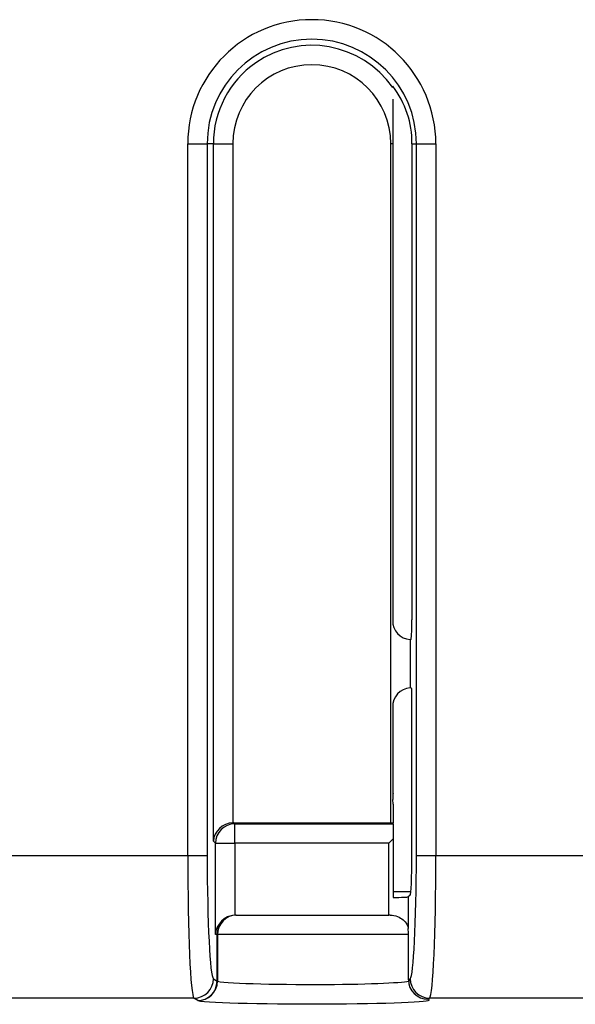
# Model space of a CAD drawing. Extents: x -83 to 653, y 256 to 458.
# Drawn here: x 398 to 404, y 263 to 273 of the extents above; entities that cross this region are included whole.
import ezdxf

# ---------------------------------------------------------------- set-up
doc = ezdxf.new("R2010")
doc.units = 0
doc.header["$MEASUREMENT"] = 0
doc.layers.get('0').update_dxf_attribs({"linetype": 'CONTINUOUS'})

# ---------------------------------------------------------------- blocks, each defined once
blk = doc.blocks.new('BLOCK_520')
at = {"color": 7}
blk.add_open_spline([(401.9597, 271.2969), (401.9597, 271.7267), (401.6113, 272.0751), (401.1815, 272.0751), (400.7517, 272.0751), (400.4033, 271.7267), (400.4033, 271.2969)], degree=3, knots=[0, 0, 0, 0, 1, 1, 1, 2, 2, 2, 2], dxfattribs=at)
blk = doc.blocks.new('BLOCK_521')
at = {"color": 7}
blk.add_open_spline([(401.9786, 271.8497), (401.6733, 272.29), (401.0689, 272.3993), (400.6287, 272.094), (400.3674, 271.9127), (400.2115, 271.6149), (400.2115, 271.2969)], degree=3, knots=[0, 0, 0, 0, 1, 1, 1, 2, 2, 2, 2], dxfattribs=at)
blk = doc.blocks.new('BLOCK_522')
at = {"color": 7}
blk.add_open_spline([(402.2124, 271.2969), (402.2124, 271.8662), (401.7509, 272.3277), (401.1815, 272.3277), (400.6122, 272.3277), (400.1507, 271.8662), (400.1507, 271.2969)], degree=3, knots=[0, 0, 0, 0, 1, 1, 1, 2, 2, 2, 2], dxfattribs=at)
blk = doc.blocks.new('BLOCK_523')
at = {"color": 7}
blk.add_open_spline([(402.4042, 271.2969), (402.4042, 271.9721), (401.8568, 272.5196), (401.1815, 272.5196), (400.5063, 272.5196), (399.9589, 271.9721), (399.9589, 271.2969)], degree=3, knots=[0, 0, 0, 0, 1, 1, 1, 2, 2, 2, 2], dxfattribs=at)
blk = doc.blocks.new('BLOCK_524')
at = {"color": 7}
blk.add_lwpolyline([(400.2115, 271.2969), (400.4033, 271.2969)], dxfattribs=at)
blk = doc.blocks.new('BLOCK_525')
at = {"color": 7}
blk.add_lwpolyline([(400.2115, 271.2969), (400.1507, 271.2969)], dxfattribs=at)
blk = doc.blocks.new('BLOCK_526')
at = {"color": 7}
blk.add_lwpolyline([(399.9589, 271.2969), (400.1507, 271.2969)], dxfattribs=at)
blk = doc.blocks.new('BLOCK_527')
at = {"color": 7}
blk.add_lwpolyline([(401.9786, 271.736), (401.9786, 271.2969)], dxfattribs=at)
blk = doc.blocks.new('BLOCK_528')
at = {"color": 7}
blk.add_lwpolyline([(401.9786, 271.2969), (401.9597, 271.2969)], dxfattribs=at)
blk = doc.blocks.new('BLOCK_529')
at = {"color": 7}
blk.add_lwpolyline([(402.2124, 271.2969), (402.4042, 271.2969)], dxfattribs=at)
blk = doc.blocks.new('BLOCK_530')
at = {"color": 7}
blk.add_open_spline([(402.1689, 271.2969), (402.1717, 271.5017), (402.1046, 271.7013), (401.9788, 271.8628)], degree=3, dxfattribs=at)
blk = doc.blocks.new('BLOCK_531')
at = {"color": 7}
blk.add_lwpolyline([(401.9786, 271.8623), (401.9786, 271.8497)], dxfattribs=at)
blk = doc.blocks.new('BLOCK_532')
at = {"color": 7}
blk.add_lwpolyline([(402.1689, 271.2969), (402.2124, 271.2969)], dxfattribs=at)
blk = doc.blocks.new('BLOCK_589')
at = {"color": 7}
blk.add_lwpolyline([(404.1826, 262.8714), (402.3427, 262.8714)], dxfattribs=at)
blk = doc.blocks.new('BLOCK_590')
at = {"color": 7}
blk.add_lwpolyline([(402.4042, 264.2793), (404.1211, 264.2793)], dxfattribs=at)
blk = doc.blocks.new('BLOCK_591')
at = {"color": 7}
blk.add_lwpolyline([(400.0204, 262.8714), (398.1165, 262.8714)], dxfattribs=at)
blk = doc.blocks.new('BLOCK_592')
at = {"color": 7}
blk.add_lwpolyline([(398.1813, 264.2793), (399.9589, 264.2793)], dxfattribs=at)
blk = doc.blocks.new('BLOCK_731')
at = {"color": 7}
blk.add_open_spline([(400.4033, 264.6012), (400.3011, 264.5961), (400.2168, 264.5161), (400.2115, 264.4191)], degree=3, dxfattribs=at)
blk = doc.blocks.new('BLOCK_732')
at = {"color": 7}
blk.add_open_spline([(400.4235, 264.5908), (400.3177, 264.5905), (400.2319, 264.5047), (400.2316, 264.399)], degree=3, dxfattribs=at)
blk = doc.blocks.new('BLOCK_733')
at = {"color": 7}
blk.add_lwpolyline([(400.4235, 264.399), (400.4235, 264.5908)], dxfattribs=at)
blk = doc.blocks.new('BLOCK_734')
at = {"color": 7}
blk.add_lwpolyline([(401.982, 264.5908), (401.982, 264.4413)], dxfattribs=at)
blk = doc.blocks.new('BLOCK_735')
at = {"color": 7}
blk.add_lwpolyline([(402.1689, 264.2793), (402.1689, 265.9257)], dxfattribs=at)
blk = doc.blocks.new('BLOCK_736')
at = {"color": 7}
blk.add_lwpolyline([(402.134, 263.4983), (400.2521, 263.4983)], dxfattribs=at)
blk = doc.blocks.new('BLOCK_737')
at = {"color": 7}
blk.add_open_spline([(400.2521, 263.0376), (400.3714, 263.016), (400.8871, 263.0025), (401.404, 263.0075), (401.8413, 263.0117), (402.1504, 263.0281), (402.1484, 263.0469)], degree=3, knots=[0, 0, 0, 0, 1, 1, 1, 2, 2, 2, 2], dxfattribs=at)
blk = doc.blocks.new('BLOCK_738')
at = {"color": 7}
blk.add_lwpolyline([(401.9396, 264.399), (400.4235, 264.399)], dxfattribs=at)
blk = doc.blocks.new('BLOCK_739')
at = {"color": 7}
blk.add_lwpolyline([(400.4335, 263.6904), (401.9396, 263.6904)], dxfattribs=at)
blk = doc.blocks.new('BLOCK_740')
at = {"color": 7}
blk.add_open_spline([(400.0571, 262.8469), (400.1804, 262.8251), (400.7866, 262.8109), (401.4111, 262.8152), (402.0177, 262.8194), (402.4218, 262.8395), (402.3269, 262.8609)], degree=3, knots=[0, 0, 0, 0, 1, 1, 1, 2, 2, 2, 2], dxfattribs=at)
blk = doc.blocks.new('BLOCK_741')
at = {"color": 7}
blk.add_lwpolyline([(400.2316, 264.399), (400.4235, 264.399)], dxfattribs=at)
blk = doc.blocks.new('BLOCK_742')
at = {"color": 7}
blk.add_open_spline([(400.4235, 263.6901), (400.3213, 263.6848), (400.237, 263.6005), (400.2316, 263.4983)], degree=3, dxfattribs=at)
blk = doc.blocks.new('BLOCK_743')
at = {"color": 7}
blk.add_open_spline([(400.4392, 263.6904), (400.3333, 263.6904), (400.2474, 263.6044), (400.2474, 263.4983)], degree=3, dxfattribs=at)
blk = doc.blocks.new('BLOCK_744')
at = {"color": 7}
blk.add_lwpolyline([(400.2474, 263.4983), (400.2521, 263.4983)], dxfattribs=at)
blk = doc.blocks.new('BLOCK_745')
at = {"color": 7}
blk.add_open_spline([(400.4392, 263.6904), (400.3359, 263.6904), (400.2521, 263.6044), (400.2521, 263.4983)], degree=3, dxfattribs=at)
blk = doc.blocks.new('BLOCK_746')
at = {"color": 7}
blk.add_lwpolyline([(400.2474, 263.0399), (400.2521, 263.0399)], dxfattribs=at)
blk = doc.blocks.new('BLOCK_747')
at = {"color": 7}
blk.add_lwpolyline([(400.2474, 263.0388)], dxfattribs=at)
blk = doc.blocks.new('BLOCK_748')
at = {"color": 7}
blk.add_open_spline([(400.4335, 263.6904), (400.4302, 263.6904), (400.4268, 263.6903), (400.4235, 263.6901)], degree=3, dxfattribs=at)
blk = doc.blocks.new('BLOCK_749')
at = {"color": 7}
blk.add_open_spline([(400.0571, 262.8469), (400.1633, 262.8466), (400.2501, 262.9315), (400.2521, 263.0376)], degree=3, dxfattribs=at)
blk = doc.blocks.new('BLOCK_750')
at = {"color": 7}
blk.add_lwpolyline([(400.2474, 263.0388), (400.2474, 263.0399)], dxfattribs=at)
blk = doc.blocks.new('BLOCK_751')
at = {"color": 7}
blk.add_open_spline([(400.0571, 262.8469), (400.1623, 262.8483), (400.2469, 262.9336), (400.2474, 263.0388)], degree=3, dxfattribs=at)
blk = doc.blocks.new('BLOCK_752')
at = {"color": 7}
blk.add_lwpolyline([(400.2521, 263.4983), (400.2521, 263.0399)], dxfattribs=at)
blk = doc.blocks.new('BLOCK_753')
at = {"color": 7}
blk.add_lwpolyline([(400.2521, 263.0399), (400.2521, 263.0376)], dxfattribs=at)
blk = doc.blocks.new('BLOCK_754')
at = {"color": 7}
blk.add_lwpolyline([(400.4235, 264.399), (400.4235, 263.6901)], dxfattribs=at)
blk = doc.blocks.new('BLOCK_755')
at = {"color": 7}
blk.add_lwpolyline([(400.2316, 264.399), (400.2115, 264.4191)], dxfattribs=at)
blk = doc.blocks.new('BLOCK_756')
at = {"color": 7}
blk.add_lwpolyline([(400.2316, 263.4983), (400.2316, 264.399)], dxfattribs=at)
blk = doc.blocks.new('BLOCK_757')
at = {"color": 7}
blk.add_lwpolyline([(400.2474, 263.4983), (400.2316, 263.4983)], dxfattribs=at)
blk = doc.blocks.new('BLOCK_758')
at = {"color": 7}
blk.add_lwpolyline([(400.2474, 263.0399), (400.2474, 263.4983)], dxfattribs=at)
blk = doc.blocks.new('BLOCK_759')
at = {"color": 7}
blk.add_lwpolyline([(399.9589, 264.2793), (400.1507, 264.2793)], dxfattribs=at)
blk = doc.blocks.new('BLOCK_760')
at = {"color": 7}
blk.add_open_spline([(400.0204, 262.8714), (400.1262, 262.8716), (400.2121, 262.9575), (400.2122, 263.0634)], degree=3, dxfattribs=at)
blk = doc.blocks.new('BLOCK_761')
at = {"color": 7}
blk.add_lwpolyline([(400.0571, 262.8469), (400.0204, 262.8714)], dxfattribs=at)
blk = doc.blocks.new('BLOCK_762')
at = {"color": 7}
blk.add_open_spline([(399.9589, 264.2793), (399.9589, 263.5204), (399.9861, 262.8979), (400.0204, 262.8714)], degree=3, dxfattribs=at)
blk = doc.blocks.new('BLOCK_763')
at = {"color": 7}
blk.add_open_spline([(400.1507, 264.2793), (400.1507, 263.6239), (400.1779, 263.0862), (400.2122, 263.0634)], degree=3, dxfattribs=at)
blk = doc.blocks.new('BLOCK_764')
at = {"color": 7}
blk.add_lwpolyline([(400.2122, 263.0634), (400.2474, 263.0399)], dxfattribs=at)
blk = doc.blocks.new('BLOCK_765')
at = {"color": 7}
blk.add_open_spline([(402.0901, 263.6361), (402.087, 263.6392), (402.0838, 263.6421), (402.0805, 263.6449)], degree=3, dxfattribs=at)
blk = doc.blocks.new('BLOCK_766')
at = {"color": 7}
blk.add_open_spline([(402.134, 263.4983), (402.1341, 263.5183), (402.1332, 263.5384), (402.1315, 263.5584)], degree=3, dxfattribs=at)
blk = doc.blocks.new('BLOCK_767')
at = {"color": 7}
blk.add_open_spline([(401.9537, 263.6904), (402.0062, 263.6904), (402.0524, 263.6693), (402.0824, 263.6432), (402.0974, 263.6302), (402.109, 263.6156), (402.1171, 263.601), (402.1252, 263.5863), (402.1302, 263.5707), (402.1315, 263.5584)], degree=3, knots=[0, 0, 0, 0, 1, 1, 1, 2, 2, 2, 3, 3, 3, 3], dxfattribs=at)
blk = doc.blocks.new('BLOCK_768')
at = {"color": 7}
blk.add_lwpolyline([(401.982, 264.4413), (401.9396, 264.399)], dxfattribs=at)
blk = doc.blocks.new('BLOCK_769')
at = {"color": 7}
blk.add_lwpolyline([(401.982, 264.4413), (401.982, 263.8647)], dxfattribs=at)
blk = doc.blocks.new('BLOCK_770')
at = {"color": 7}
blk.add_lwpolyline([(401.9537, 263.6904), (401.9396, 263.6904)], dxfattribs=at)
blk = doc.blocks.new('BLOCK_771')
at = {"color": 7}
blk.add_lwpolyline([(402.2124, 264.2793), (402.4042, 264.2793)], dxfattribs=at)
blk = doc.blocks.new('BLOCK_772')
at = {"color": 7}
blk.add_open_spline([(402.1508, 263.0634), (402.151, 262.9575), (402.2369, 262.8716), (402.3427, 262.8714)], degree=3, dxfattribs=at)
blk = doc.blocks.new('BLOCK_773')
at = {"color": 7}
blk.add_open_spline([(402.134, 263.0521), (402.1344, 262.9461), (402.2207, 262.8604), (402.3268, 262.8609)], degree=3, dxfattribs=at)
blk = doc.blocks.new('BLOCK_774')
at = {"color": 7}
blk.add_lwpolyline([(402.3427, 262.8714), (402.3269, 262.8609)], dxfattribs=at)
blk = doc.blocks.new('BLOCK_775')
at = {"color": 7}
blk.add_open_spline([(402.3427, 262.8714), (402.377, 262.8979), (402.4042, 263.5204), (402.4042, 264.2793)], degree=3, dxfattribs=at)
blk = doc.blocks.new('BLOCK_776')
at = {"color": 7}
blk.add_open_spline([(402.1508, 263.0634), (402.1852, 263.0862), (402.2124, 263.6239), (402.2124, 264.2793)], degree=3, dxfattribs=at)
blk = doc.blocks.new('BLOCK_777')
at = {"color": 7}
blk.add_lwpolyline([(402.134, 263.0521), (402.1508, 263.0634)], dxfattribs=at)
blk = doc.blocks.new('BLOCK_778')
at = {"color": 7}
blk.add_lwpolyline([(402.134, 263.0536), (402.134, 263.0521)], dxfattribs=at)
blk = doc.blocks.new('BLOCK_779')
at = {"color": 7}
blk.add_lwpolyline([(402.134, 263.0536), (402.134, 263.4983)], dxfattribs=at)
blk = doc.blocks.new('BLOCK_780')
at = {"color": 7}
blk.add_open_spline([(401.982, 263.8647), (402.0659, 263.8654), (402.1269, 263.8679), (402.1315, 263.8709)], degree=3, dxfattribs=at)
blk = doc.blocks.new('BLOCK_781')
at = {"color": 7}
blk.add_lwpolyline([(402.1315, 263.8709), (402.1315, 263.5584)], dxfattribs=at)
blk = doc.blocks.new('BLOCK_782')
at = {"color": 7}
blk.add_lwpolyline([(401.9396, 263.6904), (401.9396, 264.399)], dxfattribs=at)
blk = doc.blocks.new('BLOCK_783')
at = {"color": 7}
blk.add_lwpolyline([(402.1488, 263.8825), (402.1315, 263.8709)], dxfattribs=at)
blk = doc.blocks.new('BLOCK_784')
at = {"color": 7}
blk.add_open_spline([(402.1488, 263.8825), (402.16, 263.89), (402.1689, 264.0654), (402.1689, 264.2793)], degree=3, dxfattribs=at)
blk = doc.blocks.new('BLOCK_785')
at = {"color": 7}
blk.add_lwpolyline([(401.982, 263.9245), (402.1574, 263.9245)], dxfattribs=at)
blk = doc.blocks.new('BLOCK_786')
at = {"color": 7}
blk.add_lwpolyline([(400.4235, 264.5908), (401.982, 264.5908)], dxfattribs=at)
blk = doc.blocks.new('BLOCK_787')
at = {"color": 7}
blk.add_lwpolyline([(400.4129, 264.6014), (401.9597, 264.6014)], dxfattribs=at)
blk = doc.blocks.new('BLOCK_788')
at = {"color": 7}
blk.add_open_spline([(400.4129, 264.6014), (400.4097, 264.6014), (400.4065, 264.6013), (400.4033, 264.6012)], degree=3, dxfattribs=at)
blk = doc.blocks.new('BLOCK_789')
at = {"color": 7}
blk.add_lwpolyline([(400.4129, 264.6014), (400.4235, 264.5908)], dxfattribs=at)
blk = doc.blocks.new('BLOCK_790')
at = {"color": 7}
blk.add_lwpolyline([(401.982, 264.7859), (401.9786, 264.8308)], dxfattribs=at)
blk = doc.blocks.new('BLOCK_791')
at = {"color": 7}
blk.add_open_spline([(401.9786, 264.9218), (401.9786, 264.9098), (401.9797, 264.8979), (401.982, 264.8861)], degree=3, dxfattribs=at)
blk = doc.blocks.new('BLOCK_792')
at = {"color": 7}
blk.add_open_spline([(402.1689, 265.9257), (402.1631, 265.9276), (402.1573, 265.9292), (402.1516, 265.9305)], degree=3, dxfattribs=at)
blk = doc.blocks.new('BLOCK_793')
at = {"color": 7}
blk.add_open_spline([(402.1516, 265.9305), (402.0533, 265.9234), (401.9776, 265.841), (401.9786, 265.7425)], degree=3, dxfattribs=at)
blk = doc.blocks.new('BLOCK_794')
at = {"color": 7}
blk.add_lwpolyline([(401.9786, 265.7425), (401.9786, 264.8308)], dxfattribs=at)
blk = doc.blocks.new('BLOCK_795')
at = {"color": 7}
blk.add_open_spline([(401.9786, 266.5956), (401.9776, 266.497), (402.0533, 266.4147), (402.1516, 266.4075)], degree=3, dxfattribs=at)
blk = doc.blocks.new('BLOCK_796')
at = {"color": 7}
blk.add_lwpolyline([(402.1584, 266.4092)], dxfattribs=at)
blk = doc.blocks.new('BLOCK_797')
at = {"color": 7}
blk.add_lwpolyline([(401.982, 264.5908), (401.982, 264.6015)], dxfattribs=at)
blk = doc.blocks.new('BLOCK_798')
at = {"color": 7}
blk.add_open_spline([(402.1584, 266.4092), (402.1639, 266.4043), (402.1686, 266.4861), (402.1689, 266.5921), (402.1689, 266.5957), (402.1689, 266.5993), (402.1689, 266.603)], degree=3, knots=[0, 0, 0, 0, 1, 1, 1, 2, 2, 2, 2], dxfattribs=at)
blk = doc.blocks.new('BLOCK_799')
at = {"color": 7}
blk.add_open_spline([(401.9597, 264.6014), (401.9672, 264.6014), (401.9746, 264.6014), (401.982, 264.6015)], degree=3, dxfattribs=at)
blk = doc.blocks.new('BLOCK_800')
at = {"color": 7}
blk.add_lwpolyline([(401.982, 264.7859), (401.982, 264.6015)], dxfattribs=at)
blk = doc.blocks.new('BLOCK_801')
at = {"color": 7}
blk.add_lwpolyline([(402.1516, 266.4075), (402.1516, 265.9305)], dxfattribs=at)
blk = doc.blocks.new('BLOCK_1225')
at = {"color": 7}
blk.add_lwpolyline([(400.2115, 264.4191), (400.2115, 271.2969)], dxfattribs=at)
blk = doc.blocks.new('BLOCK_1226')
at = {"color": 7}
blk.add_lwpolyline([(400.1507, 271.2969), (400.1507, 264.2793)], dxfattribs=at)
blk = doc.blocks.new('BLOCK_1227')
at = {"color": 7}
blk.add_lwpolyline([(402.2124, 264.2793), (402.2124, 271.2969)], dxfattribs=at)
blk = doc.blocks.new('BLOCK_1228')
at = {"color": 7}
blk.add_lwpolyline([(402.4042, 271.2969), (402.4042, 264.2793)], dxfattribs=at)
blk = doc.blocks.new('BLOCK_1229')
at = {"color": 7}
blk.add_lwpolyline([(399.9589, 264.2793), (399.9589, 271.2969)], dxfattribs=at)
blk = doc.blocks.new('BLOCK_1241')
at = {"color": 7}
blk.add_lwpolyline([(400.4033, 271.2969), (400.4033, 264.6012)], dxfattribs=at)
blk = doc.blocks.new('BLOCK_1242')
at = {"color": 7}
blk.add_lwpolyline([(401.9786, 271.2969), (401.9786, 266.5956)], dxfattribs=at)
blk = doc.blocks.new('BLOCK_1243')
at = {"color": 7}
blk.add_lwpolyline([(402.1689, 271.2969), (402.1689, 266.603)], dxfattribs=at)
blk = doc.blocks.new('BLOCK_1244')
at = {"color": 7}
blk.add_lwpolyline([(401.9597, 264.6014), (401.9597, 271.2969)], dxfattribs=at)

msp = doc.modelspace()

# ---------------------------------------------------------------- block references
for name in ['BLOCK_523', 'BLOCK_522', 'BLOCK_521', 'BLOCK_520', 'BLOCK_531', 'BLOCK_530', 'BLOCK_527', 'BLOCK_526', 'BLOCK_1229', 'BLOCK_525', 'BLOCK_1226', 'BLOCK_524', 'BLOCK_1225', 'BLOCK_1241', 'BLOCK_528', 'BLOCK_1244', 'BLOCK_1242', 'BLOCK_532', 'BLOCK_1243', 'BLOCK_529', 'BLOCK_1227', 'BLOCK_1228', 'BLOCK_798', 'BLOCK_795', 'BLOCK_801', 'BLOCK_796', 'BLOCK_793', 'BLOCK_792', 'BLOCK_735', 'BLOCK_794', 'BLOCK_791', 'BLOCK_790', 'BLOCK_800', 'BLOCK_731', 'BLOCK_732', 'BLOCK_788', 'BLOCK_787', 'BLOCK_789', 'BLOCK_733', 'BLOCK_786', 'BLOCK_799', 'BLOCK_797', 'BLOCK_734', 'BLOCK_755', 'BLOCK_741', 'BLOCK_756', 'BLOCK_738', 'BLOCK_754', 'BLOCK_768', 'BLOCK_782', 'BLOCK_769', 'BLOCK_592', 'BLOCK_759', 'BLOCK_762', 'BLOCK_763', 'BLOCK_784', 'BLOCK_776', 'BLOCK_771', 'BLOCK_775', 'BLOCK_590', 'BLOCK_785', 'BLOCK_783', 'BLOCK_780', 'BLOCK_781', 'BLOCK_742', 'BLOCK_743', 'BLOCK_745', 'BLOCK_748', 'BLOCK_739', 'BLOCK_770', 'BLOCK_767', 'BLOCK_765', 'BLOCK_757', 'BLOCK_744', 'BLOCK_758', 'BLOCK_736', 'BLOCK_752', 'BLOCK_766', 'BLOCK_779', 'BLOCK_760', 'BLOCK_751', 'BLOCK_749', 'BLOCK_764', 'BLOCK_746', 'BLOCK_750', 'BLOCK_747', 'BLOCK_737', 'BLOCK_753', 'BLOCK_777', 'BLOCK_778', 'BLOCK_773', 'BLOCK_772', 'BLOCK_591', 'BLOCK_761', 'BLOCK_740', 'BLOCK_774', 'BLOCK_589']:
    msp.add_blockref(name, (0, 0))

doc.saveas('drawing.dxf')
